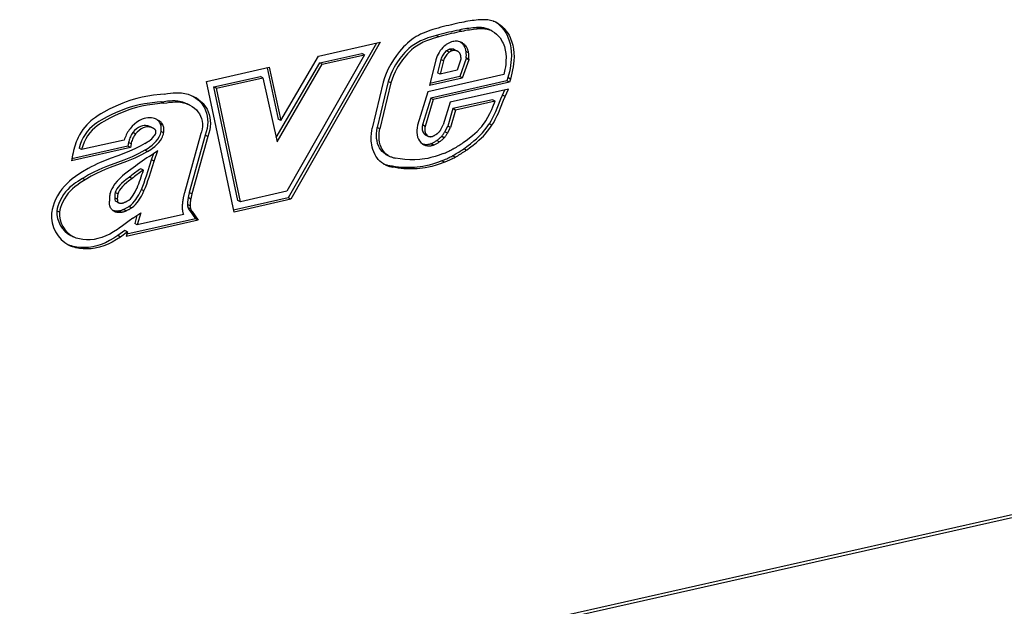
# Model space of a CAD drawing. Extents: x 0 to 420, y 0 to 297.
# Drawn here: x 333 to 354, y 182 to 195 of the extents above; entities that cross this region are included whole.
import ezdxf

# ---------------------------------------------------------------- set-up
doc = ezdxf.new("R2010")
doc.units = 0
doc.layers.get('0').update_dxf_attribs({"linetype": 'CONTINUOUS'})

msp = doc.modelspace()

# ---------------------------------------------------------------- linework, layer by layer
at = {"color": 7}
for p, q in [((343.121216, 194.680374), (343.12265, 194.679932)), ((342.457184, 194.466537), (342.402222, 194.495117)), ((342.826843, 194.518402), (342.771881, 194.546967)), ((343.049225, 194.494568), (342.994263, 194.523148)), ((343.100403, 194.472565), (343.045441, 194.501129)), ((340.666779, 194.219223), (338.814911, 190.970886)), ((340.748535, 194.23761), (338.869873, 190.942322)), ((339.447449, 193.944809), (340.748535, 194.23761)), ((341.974731, 194.351288), (341.919769, 194.379852)), ((342.242432, 194.245728), (342.244598, 194.246445)), ((339.475525, 193.804138), (340.36322, 194.003906)), ((340.418182, 193.975342), (340.36322, 194.003906)), ((342.139709, 194.056641), (342.138885, 194.056015)), ((342.193848, 194.027435), (342.138885, 194.056015)), ((342.194702, 194.028076), (342.139709, 194.056641)), ((342.194702, 194.028076), (342.193848, 194.027435)), ((342.257721, 194.061981), (342.202759, 194.090546)), ((342.312225, 194.08168), (342.367218, 194.053101)), ((342.502808, 194.170441), (342.50415, 194.168472)), ((342.5578, 194.141861), (342.502808, 194.170441)), ((342.559082, 194.139877), (342.50412, 194.168442)), ((342.604065, 194.018539), (342.549103, 194.047104)), ((342.5578, 194.141861), (342.559113, 194.139908)), ((338.559875, 192.23819), (339.475525, 193.804138)), ((338.579437, 192.149078), (339.530487, 193.775574)), ((338.660706, 192.599335), (339.447449, 193.944809)), ((340.418182, 193.975342), (338.78537, 191.111237)), ((339.530487, 193.775574), (339.475525, 193.804138)), ((339.530487, 193.775574), (340.418182, 193.975342)), ((341.91687, 193.872498), (341.778748, 193.332932)), ((342.02124, 193.880371), (341.949524, 193.600235)), ((342.076202, 193.851807), (342.004486, 193.571671)), ((342.076202, 193.851807), (342.02124, 193.880371)), ((342.443054, 193.883881), (342.360901, 193.651871)), ((342.551483, 193.900772), (342.415649, 193.517197)), ((342.606445, 193.872208), (342.470612, 193.488632)), ((342.552917, 193.914734), (342.551483, 193.900772)), ((342.606445, 193.872208), (342.551483, 193.900772)), ((342.60791, 193.886154), (342.552917, 193.914734)), ((342.60791, 193.886154), (342.606445, 193.872208)), ((337.098389, 193.416031), (338.41629, 193.712616)), ((338.369873, 193.702179), (338.605743, 192.627899)), ((338.41629, 193.712616), (338.660706, 192.599335)), ((342.004486, 193.571671), (341.949524, 193.600235)), ((342.360901, 193.651871), (342.004486, 193.571671)), ((337.675751, 190.673584), (337.098389, 193.416031)), ((337.252502, 193.303726), (338.229004, 193.523468)), ((337.307465, 193.275146), (338.283966, 193.494904)), ((338.283966, 193.494904), (338.229004, 193.523468)), ((338.283966, 193.494904), (338.579437, 192.149078)), ((340.811646, 193.403564), (340.580048, 192.4366)), ((340.916962, 193.415039), (340.68576, 192.44986)), ((340.971924, 193.386459), (340.740723, 192.42128)), ((340.971924, 193.386459), (340.916962, 193.415039)), ((343.342468, 193.559357), (341.745239, 193.199905)), ((342.470612, 193.488632), (341.778748, 193.332932)), ((342.415649, 193.517197), (341.789886, 193.376373)), ((343.408875, 193.427292), (341.806824, 193.066772)), ((343.463867, 193.398727), (341.861786, 193.038193)), ((342.470612, 193.488632), (342.415649, 193.517197)), ((343.428009, 193.495697), (343.408875, 193.427292)), ((343.463867, 193.398727), (343.408875, 193.427292)), ((343.482971, 193.467117), (343.428009, 193.495697)), ((343.482971, 193.467117), (343.463867, 193.398727)), ((336.20993, 193.15155), (336.211731, 193.15181)), ((337.754303, 190.920151), (337.252502, 193.303726)), ((337.307465, 193.275146), (337.252502, 193.303726)), ((337.809265, 190.891571), (337.307465, 193.275146)), ((341.745239, 193.199905), (341.532135, 192.500412)), ((343.443207, 193.255035), (342.212494, 192.978088)), ((343.31662, 193.126831), (343.367371, 193.237976)), ((343.371582, 193.098251), (343.443207, 193.255035)), ((336.143005, 192.989975), (336.141968, 192.989822)), ((336.198425, 192.961456), (336.143463, 192.990036)), ((336.197968, 192.961395), (336.19693, 192.961243)), ((336.746674, 192.918137), (336.691711, 192.946716)), ((341.806824, 193.066772), (341.634949, 192.50264)), ((341.861786, 193.038193), (341.689911, 192.474075)), ((341.861786, 193.038193), (341.806824, 193.066772)), ((342.212494, 192.978088), (342.070221, 192.502411)), ((343.105377, 193.032013), (342.274872, 192.845123)), ((343.160339, 193.003448), (342.329834, 192.816559)), ((343.160339, 193.003448), (343.105377, 193.032013)), ((343.371582, 193.098251), (343.31662, 193.126831)), ((342.274872, 192.845123), (342.165619, 192.479797)), ((342.329834, 192.816559), (342.220581, 192.451233)), ((342.329834, 192.816559), (342.274872, 192.845123)), ((336.126404, 192.532455), (336.128143, 192.528976)), ((336.181366, 192.503876), (336.126404, 192.532455)), ((338.660706, 192.599335), (338.605743, 192.627899)), ((342.964752, 192.589294), (342.966125, 192.591476)), ((335.6073, 192.314285), (335.552338, 192.342865)), ((335.553345, 192.344162), (335.552368, 192.34285)), ((335.608307, 192.315598), (335.553345, 192.344162)), ((335.985382, 192.430206), (335.93042, 192.458771)), ((335.990295, 192.427673), (335.935333, 192.456238)), ((335.937927, 192.454956), (335.992889, 192.426376)), ((335.990295, 192.427673), (335.987946, 192.428802)), ((336.034821, 192.340652), (336.035065, 192.34201)), ((336.183044, 192.500351), (336.128082, 192.528915)), ((336.198212, 192.338242), (336.14325, 192.366821)), ((336.181366, 192.503876), (336.183105, 192.500412)), ((340.579498, 192.43425), (340.580017, 192.4366)), ((340.740723, 192.42128), (340.68576, 192.44986)), ((341.531189, 192.497131), (341.532074, 192.500427)), ((341.68988, 192.474075), (341.634918, 192.502655)), ((342.020935, 192.407669), (342.070221, 192.502411)), ((342.10376, 192.360947), (342.165619, 192.479797)), ((342.158752, 192.332382), (342.10376, 192.360947)), ((342.158752, 192.332382), (342.220581, 192.451233)), ((342.220581, 192.451233), (342.165619, 192.479797)), ((343.038116, 192.526413), (343.039246, 192.528229)), ((343.094238, 192.499649), (343.039246, 192.528229)), ((343.093079, 192.497833), (343.094238, 192.499649)), ((335.369476, 192.18605), (334.47522, 191.984802)), ((335.458862, 192.133499), (335.444763, 192.055984)), ((335.513855, 192.104919), (335.458862, 192.133499)), ((335.608307, 192.315598), (335.60733, 192.314285)), ((336.96875, 192.294128), (336.633087, 191.078262)), ((337.070465, 192.292343), (336.737183, 191.085083)), ((337.125427, 192.263763), (336.792145, 191.056519)), ((336.971497, 192.300919), (336.96875, 192.294128)), ((337.125427, 192.263763), (337.070465, 192.292343)), ((341.737671, 192.274918), (341.682709, 192.303497)), ((341.69101, 192.298706), (341.745972, 192.270142)), ((341.78595, 192.258362), (341.788147, 192.258148)), ((341.919495, 192.305176), (341.925415, 192.309464)), ((341.987274, 192.148651), (341.932312, 192.177216)), ((342.088379, 192.232117), (342.033386, 192.260696)), ((342.038116, 192.26593), (342.033539, 192.260544)), ((342.093079, 192.23735), (342.038116, 192.26593)), ((342.093079, 192.23735), (342.088501, 192.231964)), ((335.499725, 192.02742), (334.2659, 191.749756)), ((335.444763, 192.055984), (334.272919, 191.792282)), ((334.47522, 191.984802), (334.420258, 192.013367)), ((335.499725, 192.02742), (335.444763, 192.055984)), ((335.513855, 192.104919), (335.499725, 192.02742)), ((335.858826, 191.947464), (335.803864, 191.976044)), ((335.892059, 191.843796), (336.078125, 191.969238)), ((335.945007, 191.77272), (335.993408, 191.912125)), ((335.999969, 191.744141), (336.078125, 191.969238)), ((341.635925, 192.102966), (341.631683, 192.105682)), ((341.739746, 192.067352), (341.684784, 192.095932)), ((341.81308, 192.111191), (341.808594, 192.109421)), ((341.863556, 192.080978), (341.808594, 192.109558)), ((341.868042, 192.082626), (341.81308, 192.111191)), ((341.868042, 192.082626), (341.863586, 192.080841)), ((342.554596, 191.973328), (342.499634, 192.001892)), ((342.501587, 192.003281), (342.499664, 192.001877)), ((342.556549, 191.974716), (342.501587, 192.003281)), ((342.556549, 191.974716), (342.554626, 191.973297)), ((334.285065, 191.865845), (334.2659, 191.749756)), ((335.999969, 191.744141), (335.945007, 191.77272)), ((340.910583, 191.863602), (340.855621, 191.892181)), ((340.867828, 191.88562), (340.922791, 191.85704)), ((341.06076, 191.809158), (341.062195, 191.808884)), ((342.042511, 191.751236), (342.040802, 191.750534)), ((342.095764, 191.72197), (342.040802, 191.750534)), ((342.097473, 191.722656), (342.042511, 191.751236)), ((342.097473, 191.722656), (342.095764, 191.72197)), ((342.32132, 191.828888), (342.266357, 191.857452)), ((386.280457, 191.522156), (291.046631, 170.090515)), ((386.313477, 191.591141), (291.079651, 170.1595)), ((334.494263, 191.516006), (334.495636, 191.516846)), ((335.771942, 191.557007), (335.71698, 191.585587)), ((340.815338, 191.687759), (340.814331, 191.688309)), ((341.002533, 191.619904), (340.947571, 191.648483)), ((334.492157, 191.378204), (334.491364, 191.377716)), ((334.547577, 191.349899), (334.492615, 191.378479)), ((334.547119, 191.349625), (334.546326, 191.349152)), ((335.535187, 191.382248), (335.480225, 191.410828)), ((335.784607, 191.119446), (335.729614, 191.14801)), ((336.792114, 191.056519), (336.737152, 191.085083)), ((338.78537, 191.111237), (337.809265, 190.891571)), ((335.074249, 191.066589), (335.075134, 191.070541)), ((335.169891, 190.973465), (335.169983, 190.970779)), ((335.224854, 190.944885), (335.169891, 190.973465)), ((335.224945, 190.942215), (335.169983, 190.970779)), ((335.231476, 190.884445), (335.176514, 190.913025)), ((335.177155, 190.913483), (335.24762, 190.872391)), ((335.235596, 191.054153), (335.180634, 191.082733)), ((335.224854, 190.944885), (335.224945, 190.942215)), ((335.377625, 190.879288), (335.380157, 190.880386)), ((336.632629, 191.076614), (336.633057, 191.078262)), ((336.713379, 190.978394), (336.713165, 190.977234)), ((336.768127, 190.948669), (336.713165, 190.977234)), ((336.768341, 190.949829), (336.713379, 190.978394)), ((336.768341, 190.949829), (336.768127, 190.948669)), ((338.814911, 190.970886), (337.667511, 190.712677)), ((338.869873, 190.942322), (337.675751, 190.673584)), ((337.809265, 190.891571), (337.754303, 190.920151)), ((338.869873, 190.942322), (338.814911, 190.970886)), ((334.012115, 190.670914), (333.957153, 190.699478)), ((334.012207, 190.671906), (333.957214, 190.70047)), ((335.106995, 190.731094), (335.104919, 190.733246)), ((335.20636, 190.677139), (335.151398, 190.705719)), ((335.258942, 190.701324), (335.256012, 190.700806)), ((335.310974, 190.672302), (335.256012, 190.700867)), ((335.313904, 190.67276), (335.258942, 190.701324)), ((335.264618, 190.866486), (335.268555, 190.865723)), ((335.313904, 190.67276), (335.310974, 190.672241)), ((335.408142, 190.701355), (335.35318, 190.729919)), ((335.470886, 190.792542), (335.469208, 190.791382)), ((335.52417, 190.762817), (335.469208, 190.791382)), ((335.525848, 190.763977), (335.470886, 190.792542)), ((335.525848, 190.763977), (335.52417, 190.762817)), ((336.754425, 190.804443), (336.699463, 190.833008)), ((336.766693, 190.734848), (336.711731, 190.763428)), ((336.739624, 190.712067), (336.865723, 190.532242)), ((336.794586, 190.683487), (336.739624, 190.712067)), ((336.794586, 190.683487), (336.920715, 190.503662)), ((336.920715, 190.503662), (335.413269, 190.164429)), ((336.865723, 190.532242), (335.425415, 190.208099)), ((335.547394, 190.54361), (335.715698, 190.658798)), ((335.638031, 190.605637), (335.590118, 190.433105)), ((335.715698, 190.658798), (335.645081, 190.404541)), ((336.614594, 190.622711), (335.645081, 190.404541)), ((336.612762, 190.627136), (336.611969, 190.629074)), ((336.920715, 190.503662), (336.865723, 190.532242)), ((335.385071, 190.289398), (335.23587, 190.179993)), ((335.440033, 190.260818), (335.290833, 190.151428)), ((335.440033, 190.260818), (335.385071, 190.289398)), ((335.440033, 190.260818), (335.413269, 190.164429)), ((335.645081, 190.404541), (335.590118, 190.433105)), ((334.302216, 190.155136), (334.247253, 190.183716)), ((335.290833, 190.151428), (335.23587, 190.179993))]:
    msp.add_line(p, q, dxfattribs=at)
for points in [[(342.459869, 194.655045), (342.40506, 194.643631), (342.350372, 194.63179), (342.295563, 194.619522), (342.240814, 194.606827), (342.186066, 194.593765), (342.131317, 194.580276), (342.076569, 194.56636), (342.021881, 194.552048), (341.967133, 194.537308)], [(342.84903, 194.709671), (342.805939, 194.706284), (342.762848, 194.702225), (342.719757, 194.697525), (342.676544, 194.692093), (342.633209, 194.68605), (342.589935, 194.679276), (342.5466, 194.67189), (342.503204, 194.663803), (342.459869, 194.655045)], [(343.121246, 194.680374), (343.092438, 194.688675), (343.063141, 194.695724), (343.033478, 194.701523), (343.003448, 194.70607), (342.973053, 194.709305), (342.942413, 194.711319), (342.91153, 194.712051), (342.880341, 194.711502), (342.84903, 194.709671)], [(343.164642, 194.663513), (343.213898, 194.630249), (343.259644, 194.591873), (343.301666, 194.548965), (343.339935, 194.502029), (343.369751, 194.458755), (343.396729, 194.412872), (343.420807, 194.364609), (343.43692, 194.326981), (343.451294, 194.288269), (343.474731, 194.208038), (343.490875, 194.124695), (343.499451, 194.043732), (343.501801, 193.960678), (343.498352, 193.876099), (343.492493, 193.81366), (343.4841, 193.751099), (343.47287, 193.685638), (343.459473, 193.620651), (343.428009, 193.495697)], [(343.192474, 194.650085), (343.220947, 194.634125), (343.248413, 194.61644), (343.276306, 194.595978), (343.302979, 194.573807), (343.351349, 194.526245), (343.394897, 194.47345), (343.424713, 194.430176), (343.451691, 194.384308), (343.475769, 194.336029), (343.491882, 194.298416), (343.506256, 194.259705), (343.529694, 194.179459), (343.545837, 194.09613), (343.554443, 194.015152), (343.556763, 193.932098), (343.553314, 193.847519), (343.547455, 193.78508), (343.539062, 193.722534), (343.527832, 193.657059), (343.514435, 193.592072), (343.482971, 193.467117)], [(341.966644, 194.537186), (341.849823, 194.503113), (341.791138, 194.484222), (341.702911, 194.452164), (341.649414, 194.429993), (341.595978, 194.40535), (341.550201, 194.381989), (341.504852, 194.356522), (341.439911, 194.315506), (341.377167, 194.269897), (341.317017, 194.219803), (341.274872, 194.180664), (341.234131, 194.139435), (341.192413, 194.09375), (341.152161, 194.046295), (341.085785, 193.960754), (341.023956, 193.871857), (340.96698, 193.779282), (340.915405, 193.682358), (340.891876, 193.632141), (340.870056, 193.580811), (340.837891, 193.493073), (340.811676, 193.403564)], [(342.402252, 194.495132), (342.348602, 194.483902), (342.294952, 194.472305), (342.241364, 194.460312), (342.187775, 194.447891), (342.134186, 194.435104), (342.080536, 194.42189), (342.026947, 194.408279), (341.973358, 194.394272), (341.919769, 194.379837)], [(342.457184, 194.466568), (342.403595, 194.455338), (342.349945, 194.443741), (342.296356, 194.431747), (342.242706, 194.419327), (342.189117, 194.40654), (342.135529, 194.393326), (342.08194, 194.379715), (342.028351, 194.365707), (341.974762, 194.351273)], [(342.771881, 194.546982), (342.731049, 194.543777), (342.690155, 194.539932), (342.6492, 194.535477), (342.608185, 194.53035), (342.567108, 194.524582), (342.526031, 194.518204), (342.484894, 194.511154), (342.443756, 194.503494), (342.402557, 194.495193)], [(342.826813, 194.518387), (342.786041, 194.515213), (342.745148, 194.511368), (342.704132, 194.506882), (342.663116, 194.501755), (342.622101, 194.495987), (342.580963, 194.489609), (342.539825, 194.482559), (342.498688, 194.474899), (342.45755, 194.466599)], [(342.994293, 194.523148), (342.970795, 194.529922), (342.94693, 194.53566), (342.92276, 194.54039), (342.898346, 194.544083), (342.873566, 194.546738), (342.848541, 194.548355), (342.823395, 194.548965), (342.798004, 194.548508), (342.772491, 194.547012)], [(343.049225, 194.494583), (343.025787, 194.501328), (343.001923, 194.507095), (342.977753, 194.511795), (342.953278, 194.515518), (342.928497, 194.518143), (342.903534, 194.519791), (342.878326, 194.520401), (342.852936, 194.519913), (342.827423, 194.518448)], [(343.100403, 194.472565), (343.145905, 194.444931), (343.188324, 194.411301), (343.227295, 194.372314), (343.262604, 194.328598), (343.293945, 194.280777), (343.311401, 194.249146), (343.327148, 194.216278), (343.341309, 194.182098), (343.353638, 194.146912), (343.372894, 194.07402), (343.384277, 194.002731), (343.389343, 193.92868), (343.388428, 193.852127), (343.381989, 193.77359), (343.374908, 193.720444), (343.365845, 193.666901), (343.342468, 193.559357)], [(341.919769, 194.379852), (341.805573, 194.346527), (341.749451, 194.3284), (341.666718, 194.298126), (341.593719, 194.266571), (341.522461, 194.229996), (341.453369, 194.187714), (341.399658, 194.149078), (341.348083, 194.106415), (341.298645, 194.059845), (341.262878, 194.022537), (341.228149, 193.983368), (341.161682, 193.90036), (341.098114, 193.81012), (341.068512, 193.763504), (341.040588, 193.716003), (341.002197, 193.643219), (340.968506, 193.56868), (340.939941, 193.492523), (340.916962, 193.415039)], [(341.974731, 194.351288), (341.860535, 194.317947), (341.804413, 194.29982), (341.72168, 194.269547), (341.648682, 194.238007), (341.577423, 194.201431), (341.508331, 194.159149), (341.45462, 194.120514), (341.403046, 194.07785), (341.353607, 194.031281), (341.317841, 193.993958), (341.283112, 193.954803), (341.216644, 193.871796), (341.153076, 193.781555), (341.123474, 193.73494), (341.095551, 193.687439), (341.05719, 193.614639), (341.023468, 193.5401), (340.994934, 193.463959), (340.971924, 193.386459)], [(342.242462, 194.245743), (342.228546, 194.24086), (342.214691, 194.235367), (342.200958, 194.229263), (342.187347, 194.22258), (342.173859, 194.215317), (342.160553, 194.207474), (342.147369, 194.199112), (342.13443, 194.190201), (342.121735, 194.18074)], [(342.459442, 194.230545), (342.438019, 194.240494), (342.41568, 194.248428), (342.392548, 194.254349), (342.368805, 194.258194), (342.344513, 194.260025), (342.319794, 194.25972), (342.29483, 194.257339), (342.269684, 194.252884), (342.244598, 194.246414)], [(342.502838, 194.170425), (342.496124, 194.179977), (342.489044, 194.189163), (342.481659, 194.198013), (342.473969, 194.206497), (342.465973, 194.214615), (342.457672, 194.222366), (342.449066, 194.229691), (342.440216, 194.236649), (342.431061, 194.243179)], [(342.55777, 194.141861), (342.54892, 194.154282), (342.539459, 194.166092), (342.52951, 194.177322), (342.519073, 194.187881), (342.508026, 194.1978), (342.496552, 194.207047), (342.48465, 194.215591), (342.472198, 194.223465), (342.459442, 194.230545)], [(342.121735, 194.18074), (342.090424, 194.154984), (342.06076, 194.126511), (342.03299, 194.095535), (342.007233, 194.062332), (341.983917, 194.027115), (341.962982, 193.99025), (341.944733, 193.95195), (341.929352, 193.912613), (341.91684, 193.872513)], [(342.138885, 194.056015), (342.121002, 194.041336), (342.104034, 194.025131), (342.088104, 194.007523), (342.073395, 193.988602), (342.059967, 193.968521), (342.047882, 193.947525), (342.037384, 193.925674), (342.028473, 193.903244), (342.021271, 193.880386)], [(342.193878, 194.027451), (342.175934, 194.012772), (342.158966, 193.996567), (342.143097, 193.978958), (342.128326, 193.960037), (342.114899, 193.939957), (342.102875, 193.918961), (342.092377, 193.89711), (342.083405, 193.87468), (342.076202, 193.851822)], [(342.202789, 194.090591), (342.195465, 194.088028), (342.188263, 194.085159), (342.181061, 194.081985), (342.173981, 194.078506), (342.166901, 194.074722), (342.159943, 194.070633), (342.153107, 194.066238), (342.146393, 194.0616), (342.139679, 194.056656)], [(342.257721, 194.062027), (342.250519, 194.059464), (342.243256, 194.056595), (342.236115, 194.053421), (342.228973, 194.049942), (342.221954, 194.046158), (342.214996, 194.042068), (342.208099, 194.037674), (342.201324, 194.033005), (342.194733, 194.028091)], [(342.312225, 194.08168), (342.3013, 194.086746), (342.289948, 194.090836), (342.278168, 194.093887), (342.266022, 194.095932), (342.253693, 194.096939), (342.241119, 194.096878), (342.228424, 194.09581), (342.215607, 194.093704), (342.202789, 194.09053)], [(342.367218, 194.053116), (342.356232, 194.058182), (342.344879, 194.062271), (342.33316, 194.065323), (342.321014, 194.067368), (342.308624, 194.068375), (342.296051, 194.068314), (342.283356, 194.067245), (342.270538, 194.06514), (342.257721, 194.061966)], [(342.416962, 194.008957), (342.412384, 194.015121), (342.407623, 194.020981), (342.402557, 194.026566), (342.397247, 194.031815), (342.391632, 194.036758), (342.385895, 194.041336), (342.379852, 194.045609), (342.373627, 194.049515), (342.367218, 194.053116)], [(342.439728, 193.947617), (342.438324, 193.955093), (342.436676, 193.962448), (342.434662, 193.96965), (342.432404, 193.9767), (342.42984, 193.983536), (342.427032, 193.990189), (342.423981, 193.996689), (342.420624, 194.002945), (342.417023, 194.008987)], [(342.549103, 194.047104), (342.546295, 194.061905), (342.542938, 194.076431), (342.539032, 194.090652), (342.534576, 194.104568), (342.52951, 194.118118), (342.523956, 194.131302), (342.517853, 194.144119), (342.511261, 194.156509), (342.50412, 194.168472)], [(342.552887, 193.914719), (342.55423, 193.929825), (342.555206, 193.944839), (342.555634, 193.959793), (342.555695, 193.974686), (342.555206, 193.989456), (342.554352, 194.004105), (342.553009, 194.01857), (342.5513, 194.032913), (342.549103, 194.047104)], [(342.604034, 194.018509), (342.601288, 194.03334), (342.597931, 194.047867), (342.594025, 194.062088), (342.589508, 194.075974), (342.584503, 194.089554), (342.578888, 194.102737), (342.572784, 194.115524), (342.566193, 194.127914), (342.559113, 194.139877)], [(342.60788, 193.886154), (342.609222, 193.90126), (342.610138, 193.916275), (342.610626, 193.931229), (342.610626, 193.946121), (342.610199, 193.960892), (342.609283, 193.97554), (342.608002, 193.990005), (342.606232, 194.004349), (342.604034, 194.018539)], [(342.443024, 193.883896), (342.44339, 193.891129), (342.443573, 193.898331), (342.443512, 193.905472), (342.44339, 193.912613), (342.443024, 193.919693), (342.442474, 193.926712), (342.441742, 193.93367), (342.440826, 193.940567), (342.439789, 193.947372)], [(336.20993, 193.15155), (336.135254, 193.141937), (335.983002, 193.12561), (335.866852, 193.110367), (335.749451, 193.088898), (335.631531, 193.059738), (335.559784, 193.038239), (335.487366, 193.013947), (335.414093, 192.987167), (335.340332, 192.958389), (335.194397, 192.896942), (335.053467, 192.831589), (334.938477, 192.77182), (334.88028, 192.738373), (334.821777, 192.70195), (334.763519, 192.662186), (334.706207, 192.61882), (334.668945, 192.58783), (334.63269, 192.555145), (334.586334, 192.508911), (334.542694, 192.459671), (334.502075, 192.407516), (334.464813, 192.352753), (334.431183, 192.296051), (334.401276, 192.237991), (334.381195, 192.193787), (334.362915, 192.149109), (334.33139, 192.058533), (334.305786, 191.966522), (334.294434, 191.916306), (334.285065, 191.865845)], [(336.211731, 193.151794), (336.277039, 193.160461), (336.34375, 193.169159), (336.397217, 193.174774), (336.45108, 193.178314), (336.512238, 193.17897), (336.573212, 193.175323), (336.643188, 193.164978), (336.710968, 193.147995), (336.776184, 193.124756), (336.838684, 193.095749)], [(336.141663, 192.989777), (336.063446, 192.979736), (335.9104, 192.963287), (335.797821, 192.948425), (335.686371, 192.927765), (335.575073, 192.899658), (335.494476, 192.874741), (335.412506, 192.846115), (335.324738, 192.812561), (335.236572, 192.776398), (335.123505, 192.726776), (335.013977, 192.67453), (334.948822, 192.640671), (334.885071, 192.604767), (334.839844, 192.577118), (334.795593, 192.547882), (334.744415, 192.510712), (334.695343, 192.470657), (334.641144, 192.419571), (334.591553, 192.3638), (334.547058, 192.303101), (334.507935, 192.237457), (334.474152, 192.167404), (334.444489, 192.091141), (334.420258, 192.013367)], [(336.196625, 192.961197), (336.118408, 192.951172), (335.965393, 192.934723), (335.852783, 192.919861), (335.741333, 192.8992), (335.630035, 192.871094), (335.549438, 192.846176), (335.467468, 192.817535), (335.3797, 192.783981), (335.291534, 192.747833), (335.178467, 192.698212), (335.06897, 192.645966), (335.003784, 192.612106), (334.940063, 192.576187), (334.894836, 192.548553), (334.850555, 192.519318), (334.799377, 192.482132), (334.750305, 192.442078), (334.696106, 192.390991), (334.646515, 192.335236), (334.60202, 192.274521), (334.562897, 192.208893), (334.529114, 192.138824), (334.499451, 192.062561), (334.47522, 191.984802)], [(336.143463, 192.990021), (336.210358, 192.998901), (336.275513, 193.007385), (336.330139, 193.012909), (336.383606, 193.015839), (336.440216, 193.015244), (336.495483, 193.010132), (336.529541, 193.00441), (336.56311, 192.996674), (336.596161, 192.986938), (336.628693, 192.975296), (336.691711, 192.946716)], [(336.198425, 192.961441), (336.26532, 192.970337), (336.330475, 192.978806), (336.385101, 192.984344), (336.438568, 192.987259), (336.495178, 192.986664), (336.550446, 192.981567), (336.584503, 192.97583), (336.618073, 192.968109), (336.651123, 192.958374), (336.683655, 192.946732), (336.746674, 192.918137)], [(336.811035, 193.109436), (336.843384, 193.089813), (336.874817, 193.06842), (336.926605, 193.02681), (336.95108, 193.003571), (336.974487, 192.978638), (337.003784, 192.942719), (337.030579, 192.903778), (337.054626, 192.861969), (337.079376, 192.808197), (337.099152, 192.750916), (337.113556, 192.690582), (337.122192, 192.627747), (337.124786, 192.562958), (337.121002, 192.495392), (337.110657, 192.427185), (337.093933, 192.359146), (337.071167, 192.292114)], [(336.838684, 193.095749), (336.885132, 193.069534), (336.92981, 193.039841), (336.981567, 192.998245), (337.006042, 192.975006), (337.029449, 192.950058), (337.058746, 192.914139), (337.085571, 192.875214), (337.109589, 192.833389), (337.134338, 192.779633), (337.154114, 192.722336), (337.168549, 192.662018), (337.177185, 192.599167), (337.179749, 192.534378), (337.175964, 192.466827), (337.165619, 192.398605), (337.148895, 192.330566), (337.126129, 192.26355)], [(342.966125, 192.591461), (343.009521, 192.66394), (343.048859, 192.740616), (343.087402, 192.825714), (343.111938, 192.884094), (343.160339, 193.003448)], [(343.039276, 192.528198), (343.075134, 192.58667), (343.108032, 192.646515), (343.148041, 192.727798), (343.172668, 192.782486), (343.218445, 192.891663), (343.283325, 193.050751), (343.31662, 193.126831)], [(343.094238, 192.499634), (343.130096, 192.558105), (343.162994, 192.617935), (343.203003, 192.699219), (343.227631, 192.753922), (343.273407, 192.863098), (343.338318, 193.022186), (343.371582, 193.098251)], [(336.746674, 192.918137), (336.799225, 192.887573), (336.847748, 192.852219), (336.885529, 192.817703), (336.919373, 192.77887), (336.948822, 192.735733), (336.973358, 192.688599), (336.992401, 192.638016), (337.00531, 192.585037), (337.011871, 192.529938), (337.01181, 192.473328), (337.005005, 192.415894), (336.991516, 192.358231), (336.971497, 192.300919)], [(336.078827, 192.607025), (336.029358, 192.629181), (336.003387, 192.637833), (335.976715, 192.644669), (335.940125, 192.650772), (335.902588, 192.653198), (335.864319, 192.651794), (335.825592, 192.6465), (335.786591, 192.637253), (335.747681, 192.624115), (335.718689, 192.611755), (335.690063, 192.597336), (335.634308, 192.562668), (335.583069, 192.522339), (335.535309, 192.476013), (335.491852, 192.424164)], [(336.126434, 192.532455), (336.119904, 192.544601), (336.112823, 192.556259), (336.105194, 192.567368), (336.097015, 192.577927), (336.088287, 192.587906), (336.079071, 192.597305), (336.069366, 192.606033), (336.059235, 192.614151), (336.048615, 192.621597)], [(336.181427, 192.50386), (336.173248, 192.518936), (336.164093, 192.533188), (336.154205, 192.546585), (336.143463, 192.559128), (336.131927, 192.570724), (336.119659, 192.581345), (336.106659, 192.590958), (336.093048, 192.599503), (336.078827, 192.606979)], [(342.489258, 192.131607), (342.578278, 192.19809), (342.622192, 192.231995), (342.686859, 192.284241), (342.734039, 192.324814), (342.779724, 192.366821), (342.847839, 192.436325), (342.880737, 192.473969), (342.911865, 192.512894), (342.93924, 192.550491), (342.964752, 192.589294)], [(335.491852, 192.424149), (335.474152, 192.400162), (335.457428, 192.375443), (335.441681, 192.349991), (335.42691, 192.323868), (335.413177, 192.297195), (335.400543, 192.269974), (335.389069, 192.242325), (335.378693, 192.21434), (335.369476, 192.18605)], [(335.552338, 192.34285), (335.537262, 192.322098), (335.523163, 192.30043), (335.510162, 192.27803), (335.498444, 192.25499), (335.487885, 192.2314), (335.478668, 192.207321), (335.470673, 192.182938), (335.464081, 192.158279), (335.458893, 192.133499)], [(335.933014, 192.457413), (335.890289, 192.476196), (335.868408, 192.482788), (335.846191, 192.487335), (335.816162, 192.490128), (335.785767, 192.489014), (335.755066, 192.483948), (335.710999, 192.469818), (335.667572, 192.447891), (335.625824, 192.418839), (335.587189, 192.383743), (335.553345, 192.344162)], [(335.987976, 192.428848), (335.945251, 192.447632), (335.92337, 192.454208), (335.901184, 192.458771), (335.871155, 192.461548), (335.840729, 192.460449), (335.810028, 192.455368), (335.765961, 192.441238), (335.722534, 192.419327), (335.680786, 192.390274), (335.642151, 192.355179), (335.608307, 192.315598)], [(335.803864, 191.976044), (335.87262, 192.019241), (335.906982, 192.042892), (335.95816, 192.082336), (336.00058, 192.120468), (336.041534, 192.164185), (336.07489, 192.207581), (336.104431, 192.256302), (336.117432, 192.283264), (336.12854, 192.311371), (336.137024, 192.338821), (336.14325, 192.366821)], [(335.805298, 192.113449), (335.859528, 192.147247), (335.885376, 192.164642), (335.922302, 192.192078), (335.94812, 192.213974), (335.971832, 192.236923), (336.002319, 192.272873), (336.015289, 192.292221), (336.025269, 192.310974), (336.031158, 192.32605), (336.034821, 192.340652)], [(335.858826, 191.947464), (335.927582, 191.990677), (335.961945, 192.014328), (336.013123, 192.053772), (336.055542, 192.091888), (336.096497, 192.13562), (336.129852, 192.179016), (336.159393, 192.227722), (336.172394, 192.2547), (336.183502, 192.282806), (336.191986, 192.310257), (336.198212, 192.338242)], [(336.032379, 192.385422), (336.028961, 192.391586), (336.025299, 192.397415), (336.02121, 192.402908), (336.016754, 192.408035), (336.012054, 192.412796), (336.00705, 192.41716), (336.00174, 192.421097), (335.996124, 192.424606), (335.990326, 192.427689)], [(336.035065, 192.341995), (336.035919, 192.347061), (336.036407, 192.352127), (336.036652, 192.357132), (336.036652, 192.362076), (336.036285, 192.366959), (336.035675, 192.37175), (336.03476, 192.376419), (336.0336, 192.380936), (336.032135, 192.3853)], [(336.143219, 192.366806), (336.146271, 192.386002), (336.148102, 192.405106), (336.148773, 192.424026), (336.148224, 192.442703), (336.146515, 192.461014), (336.143646, 192.478897), (336.139557, 192.496231), (336.13443, 192.512924), (336.128082, 192.528915)], [(336.198212, 192.338242), (336.201202, 192.357437), (336.203094, 192.376541), (336.203766, 192.395462), (336.203217, 192.414139), (336.201508, 192.432449), (336.198639, 192.450333), (336.19455, 192.467667), (336.189362, 192.48436), (336.183014, 192.500351)], [(340.814331, 191.688324), (340.774323, 191.714783), (340.737396, 191.745728), (340.703735, 191.780762), (340.673431, 191.819412), (340.655121, 191.846985), (340.638336, 191.87587), (340.609375, 191.937119), (340.592041, 191.984756), (340.578094, 192.034302), (340.567535, 192.08548), (340.56189, 192.124786), (340.558136, 192.16478), (340.556396, 192.246429), (340.562134, 192.329559), (340.569458, 192.381912), (340.579498, 192.43425)], [(340.855621, 191.892181), (340.81955, 191.91716), (340.786835, 191.947693), (340.757721, 191.9832), (340.732452, 192.023041), (340.710388, 192.068497), (340.692841, 192.117249), (340.679932, 192.168671), (340.671783, 192.22226), (340.669006, 192.258636), (340.668243, 192.295654), (340.669586, 192.333878), (340.673004, 192.372513), (340.685791, 192.449844)], [(340.910583, 191.863617), (340.874512, 191.88858), (340.841797, 191.919128), (340.812683, 191.95462), (340.787415, 191.994476), (340.76535, 192.039932), (340.747803, 192.088684), (340.734924, 192.140091), (340.726746, 192.19368), (340.723969, 192.230057), (340.723206, 192.26709), (340.724548, 192.305298), (340.727966, 192.343948), (340.740753, 192.42128)], [(341.531158, 192.497147), (341.519928, 192.445755), (341.514435, 192.394424), (341.51474, 192.344009), (341.520905, 192.295364), (341.532745, 192.249344), (341.550079, 192.206711), (341.572601, 192.168167), (341.600006, 192.134354), (341.631744, 192.10585)], [(341.634918, 192.50264), (341.629242, 192.476791), (341.626373, 192.450943), (341.626312, 192.425552), (341.62912, 192.400986), (341.634796, 192.37764), (341.643097, 192.355911), (341.654022, 192.336166), (341.667389, 192.31868), (341.682892, 192.303726)], [(341.68985, 192.474075), (341.684235, 192.448227), (341.681305, 192.422379), (341.681305, 192.396988), (341.684113, 192.372421), (341.689728, 192.349075), (341.698029, 192.327347), (341.709015, 192.307602), (341.722321, 192.290115), (341.737823, 192.275162)], [(341.925507, 192.309219), (341.932526, 192.313736), (341.939484, 192.318436), (341.94632, 192.323349), (341.953033, 192.328445), (341.959686, 192.333786), (341.966217, 192.33931), (341.972687, 192.345016), (341.979034, 192.350906), (341.985199, 192.356979)], [(341.985382, 192.356766), (341.989777, 192.362015), (341.994049, 192.367386), (341.998199, 192.372879), (342.002289, 192.378464), (342.006256, 192.38414), (342.010101, 192.389908), (342.013824, 192.395767), (342.017426, 192.401688), (342.020905, 192.40773)], [(342.038116, 192.265945), (342.046295, 192.275711), (342.05423, 192.285721), (342.061981, 192.295944), (342.069489, 192.306351), (342.076813, 192.31694), (342.083893, 192.327713), (342.090729, 192.338638), (342.097382, 192.349716), (342.10379, 192.360977)], [(342.093109, 192.237381), (342.101227, 192.247147), (342.109222, 192.257156), (342.116974, 192.26738), (342.124481, 192.277786), (342.131805, 192.288376), (342.138885, 192.299149), (342.145721, 192.310074), (342.152374, 192.321152), (342.158722, 192.332413)], [(342.501587, 192.003281), (342.595123, 192.07312), (342.642242, 192.109512), (342.712982, 192.166702), (342.765564, 192.212036), (342.817322, 192.25975), (342.857666, 192.299652), (342.896912, 192.341278), (342.947113, 192.399567), (342.994263, 192.461136), (343.037903, 192.526047)], [(342.556549, 191.974716), (342.650085, 192.044556), (342.697205, 192.080933), (342.767944, 192.138123), (342.820557, 192.183472), (342.872314, 192.231186), (342.912659, 192.271088), (342.951904, 192.312698), (343.002075, 192.371002), (343.049225, 192.432571), (343.092865, 192.497467)], [(335.60733, 192.314285), (335.592194, 192.293503), (335.578156, 192.271866), (335.565155, 192.249466), (335.553375, 192.226395), (335.542877, 192.202805), (335.5336, 192.178726), (335.525665, 192.154343), (335.519073, 192.129715), (335.513824, 192.104935)], [(341.682709, 192.303482), (341.683624, 192.302933), (341.684479, 192.302383), (341.685455, 192.301804), (341.68631, 192.301285), (341.687286, 192.300735), (341.688141, 192.300217), (341.689117, 192.299698), (341.690033, 192.29921), (341.690948, 192.298721)], [(341.737701, 192.274918), (341.738556, 192.274368), (341.739532, 192.273819), (341.740387, 192.273239), (341.741364, 192.27272), (341.742218, 192.272171), (341.743195, 192.271652), (341.74411, 192.271133), (341.745026, 192.270645), (341.746002, 192.270157)], [(341.746002, 192.270157), (341.750153, 192.268082), (341.754303, 192.266251), (341.758698, 192.264542), (341.763092, 192.263077), (341.767487, 192.261734), (341.772003, 192.260635), (341.776642, 192.259659), (341.781281, 192.258926), (341.78598, 192.258377)], [(341.788116, 192.258133), (341.794098, 192.257462), (341.800079, 192.257156), (341.806061, 192.257095), (341.812164, 192.257339), (341.818268, 192.257889), (341.824432, 192.258743), (341.830597, 192.259842), (341.836761, 192.261276), (341.842926, 192.262955)], [(341.81308, 192.111191), (341.826752, 192.116837), (341.840363, 192.12291), (341.85379, 192.12941), (341.867218, 192.136368), (341.880524, 192.143723), (341.893646, 192.151505), (341.906647, 192.159683), (341.919586, 192.168228), (341.932281, 192.1772)], [(341.842926, 192.262772), (341.851715, 192.266373), (341.860382, 192.270279), (341.869049, 192.27449), (341.877716, 192.278946), (341.8862, 192.283646), (341.894684, 192.288651), (341.903046, 192.2939), (341.911285, 192.299423), (341.919464, 192.305191)], [(341.868073, 192.082626), (341.881744, 192.088272), (341.895294, 192.094345), (341.908783, 192.100845), (341.92215, 192.107803), (341.935455, 192.115158), (341.948639, 192.12294), (341.961639, 192.131119), (341.974518, 192.139664), (341.987274, 192.148636)], [(341.932404, 192.177017), (341.944244, 192.184891), (341.956085, 192.193192), (341.967682, 192.201797), (341.979095, 192.21077), (341.990387, 192.220108), (342.001434, 192.229752), (342.012299, 192.239761), (342.02298, 192.250076), (342.033356, 192.260696)], [(341.987335, 192.148453), (341.999237, 192.156326), (342.011017, 192.164597), (342.022614, 192.173233), (342.034088, 192.182205), (342.045319, 192.191513), (342.056427, 192.201187), (342.067291, 192.211166), (342.077911, 192.221481), (342.088348, 192.232132)], [(342.275848, 191.999496), (342.300018, 192.012711), (342.324127, 192.026321), (342.348053, 192.040298), (342.371857, 192.054611), (342.39566, 192.06929), (342.41922, 192.084366), (342.442719, 192.099747), (342.466095, 192.115494), (342.489288, 192.131607)], [(335.803864, 191.976044), (335.741364, 191.939529), (335.678375, 191.90538), (335.607635, 191.869827), (335.536621, 191.836716), (335.433258, 191.792328), (335.36438, 191.764725), (335.226562, 191.712616), (335.017365, 191.635742), (334.912537, 191.59494), (334.821533, 191.556366), (334.733093, 191.514664), (334.676605, 191.485291), (334.620789, 191.454147), (334.557434, 191.416901), (334.492615, 191.378464)], [(335.805145, 192.113358), (335.701416, 192.054581), (335.595184, 192.00177), (335.477814, 191.950043), (335.398682, 191.918076), (335.238739, 191.857773), (335.073944, 191.797318), (334.990387, 191.765518), (334.865082, 191.714127), (334.801208, 191.685333), (334.738373, 191.654724), (334.676514, 191.622131), (334.615479, 191.587692), (334.495636, 191.51683)], [(335.858826, 191.947464), (335.796326, 191.910965), (335.733337, 191.876801), (335.662598, 191.841263), (335.591583, 191.808151), (335.48822, 191.763763), (335.419342, 191.73616), (335.281525, 191.684052), (335.072327, 191.607162), (334.967499, 191.566376), (334.876495, 191.527802), (334.788055, 191.486099), (334.731567, 191.456726), (334.675781, 191.425568), (334.547607, 191.349899)], [(341.628326, 192.108414), (341.634308, 192.106369), (341.640472, 192.104507), (341.646637, 192.102768), (341.652863, 192.101212), (341.659149, 192.099808), (341.665436, 192.098587), (341.671906, 192.097549), (341.678253, 192.096634), (341.684784, 192.095932)], [(341.635895, 192.102982), (341.637848, 192.101761), (341.639801, 192.10054), (341.641754, 192.09938), (341.643707, 192.098221), (341.645721, 192.097061), (341.647736, 192.095932), (341.649689, 192.094833), (341.651703, 192.093765), (341.653717, 192.092667)], [(341.653717, 192.092667), (341.662628, 192.088272), (341.671783, 192.084305), (341.681, 192.080673), (341.69046, 192.077469), (341.700043, 192.074631), (341.709747, 192.07222), (341.719635, 192.070175), (341.729645, 192.068558), (341.739777, 192.067368)], [(341.684723, 192.095901), (341.698151, 192.09462), (341.7117, 192.09404), (341.725372, 192.094162), (341.739166, 192.094986), (341.75296, 192.096512), (341.766876, 192.09874), (341.780792, 192.101639), (341.794708, 192.10527), (341.808563, 192.109573)], [(341.739777, 192.067337), (341.753143, 192.066055), (341.766693, 192.065445), (341.780304, 192.065567), (341.794098, 192.066422), (341.807953, 192.067947), (341.821869, 192.070145), (341.835785, 192.073074), (341.849701, 192.076675), (341.863556, 192.080978)], [(342.07132, 191.90242), (342.094269, 191.911819), (342.117096, 191.921585), (342.139923, 191.931656), (342.162628, 191.942093), (342.185333, 191.952835), (342.207916, 191.963943), (342.230377, 191.975357), (342.252838, 191.987106), (342.275177, 191.999161)], [(342.266388, 191.857437), (342.292755, 191.871902), (342.319122, 191.886795), (342.345245, 191.902054), (342.371368, 191.91774), (342.397247, 191.933792), (342.423126, 191.950241), (342.448761, 191.967056), (342.474274, 191.984299), (342.499664, 192.001907)], [(342.32132, 191.828873), (342.347748, 191.843338), (342.374054, 191.858231), (342.400238, 191.873489), (342.4263, 191.889175), (342.45224, 191.905228), (342.478058, 191.921677), (342.503693, 191.938492), (342.529205, 191.955734), (342.554596, 191.973343)], [(335.892059, 191.843826), (335.843781, 191.81102), (335.795624, 191.777847), (335.74765, 191.744339), (335.699799, 191.710403), (335.65213, 191.676163), (335.604584, 191.641525), (335.55722, 191.606522), (335.51004, 191.571182), (335.462921, 191.535477)], [(335.729828, 191.148453), (335.759338, 191.218582), (335.786957, 191.290146), (335.812561, 191.362671), (335.836395, 191.435486), (335.872284, 191.550659), (335.945007, 191.77272)], [(335.78479, 191.119873), (335.814301, 191.190002), (335.841919, 191.261566), (335.867523, 191.334106), (335.891357, 191.406921), (335.927246, 191.522095), (335.999969, 191.744141)], [(340.855621, 191.892166), (340.856964, 191.891434), (340.858307, 191.890701), (340.85965, 191.889969), (340.860992, 191.889236), (340.862396, 191.888504), (340.863739, 191.887772), (340.865143, 191.887039), (340.866486, 191.886307), (340.867828, 191.885635)], [(340.910553, 191.863602), (340.911896, 191.862869), (340.9133, 191.862137), (340.914642, 191.861404), (340.915985, 191.860672), (340.917389, 191.85994), (340.918732, 191.859207), (340.920074, 191.858475), (340.921417, 191.857742), (340.92276, 191.857071)], [(340.92276, 191.857071), (340.937286, 191.849808), (340.951996, 191.843033), (340.966949, 191.836746), (340.982086, 191.830948), (340.997467, 191.825607), (341.013031, 191.820755), (341.028778, 191.816422), (341.044708, 191.812546), (341.06076, 191.809158)], [(342.040802, 191.750565), (341.952911, 191.718369), (341.864319, 191.688736), (341.774963, 191.662628), (341.707306, 191.64595), (341.639008, 191.632187), (341.582642, 191.623245), (341.525848, 191.616394), (341.46875, 191.611603), (341.411743, 191.608734), (341.299255, 191.60817), (341.190491, 191.613586), (341.128174, 191.61937), (341.066742, 191.627121), (341.006927, 191.636749), (340.94754, 191.648468)], [(342.095764, 191.721985), (342.007874, 191.689789), (341.919281, 191.660156), (341.829926, 191.634048), (341.762268, 191.617386), (341.69397, 191.603607), (341.637634, 191.594666), (341.580811, 191.58783), (341.523743, 191.583038), (341.466705, 191.58017), (341.354218, 191.57959), (341.245453, 191.585022), (341.183136, 191.59079), (341.121704, 191.598541), (341.06189, 191.60817), (341.002502, 191.619888)], [(342.07135, 191.90242), (341.984314, 191.870667), (341.897491, 191.841934), (341.810913, 191.81723), (341.746155, 191.80191), (341.681549, 191.789673), (341.628967, 191.782059), (341.576416, 191.776489), (341.471497, 191.770966), (341.367371, 191.771866), (341.264008, 191.778397), (341.162231, 191.790573), (341.062195, 191.808868)], [(342.042511, 191.751236), (342.067657, 191.761551), (342.092743, 191.772293), (342.117767, 191.78334), (342.142731, 191.794815), (342.167633, 191.806595), (342.192413, 191.818802), (342.217194, 191.831314), (342.241791, 191.844193), (342.266388, 191.857437)], [(342.097443, 191.722672), (342.122589, 191.732986), (342.147736, 191.743729), (342.17276, 191.754776), (342.197662, 191.766251), (342.222565, 191.77803), (342.247345, 191.790237), (342.272125, 191.80275), (342.296783, 191.815628), (342.32132, 191.828873)], [(334.494263, 191.516006), (334.396454, 191.455902), (334.34729, 191.42363), (334.274139, 191.370453), (334.220398, 191.325928), (334.168396, 191.277267), (334.112152, 191.217361), (334.05954, 191.153137), (334.011047, 191.084839), (333.967133, 191.012863), (333.928375, 190.937592), (333.899231, 190.869751), (333.874847, 190.799484), (333.856506, 190.726944), (333.850159, 190.690018), (333.845917, 190.652893)], [(335.462952, 191.535477), (335.378235, 191.469376), (335.334747, 191.433228), (335.269196, 191.373291), (335.221069, 191.322952), (335.175446, 191.267502), (335.154205, 191.237808), (335.134308, 191.206802), (335.110535, 191.163467), (335.090515, 191.117981), (335.075195, 191.070526)], [(335.71701, 191.585587), (335.69046, 191.566605), (335.664032, 191.547562), (335.637604, 191.528336), (335.611237, 191.509048), (335.584991, 191.489639), (335.558685, 191.470108), (335.532501, 191.450455), (335.506317, 191.430679), (335.480255, 191.410812)], [(335.772003, 191.557022), (335.745453, 191.53804), (335.719025, 191.518997), (335.692535, 191.499771), (335.666229, 191.480484), (335.639923, 191.461075), (335.613678, 191.441544), (335.587433, 191.42189), (335.56131, 191.402115), (335.535187, 191.382248)], [(340.805695, 191.693497), (340.820831, 191.686905), (340.83609, 191.680679), (340.851532, 191.674881), (340.867157, 191.669449), (340.882965, 191.664444), (340.898895, 191.659866), (340.914948, 191.655655), (340.931183, 191.651871), (340.94754, 191.648483)], [(340.815338, 191.687759), (340.817047, 191.686844), (340.818695, 191.685928), (340.820343, 191.685013), (340.822052, 191.684097), (340.823761, 191.683182), (340.82547, 191.682266), (340.827179, 191.681351), (340.828888, 191.680496), (340.830597, 191.679581)], [(340.830597, 191.679581), (340.848602, 191.670578), (340.866974, 191.662125), (340.88559, 191.654312), (340.904449, 191.647049), (340.923615, 191.640396), (340.943024, 191.634354), (340.962677, 191.628922), (340.982452, 191.6241), (341.002533, 191.619919)], [(334.491241, 191.37764), (334.392548, 191.316711), (334.345581, 191.285339), (334.278534, 191.235199), (334.230957, 191.194107), (334.18576, 191.149429), (334.13974, 191.096985), (334.097137, 191.040558), (334.058441, 190.980591), (334.024292, 190.917786), (333.995605, 190.85321), (333.977448, 190.801346), (333.964386, 190.750153), (333.957214, 190.70047)], [(334.546204, 191.349075), (334.44751, 191.288147), (334.400543, 191.256775), (334.333496, 191.206635), (334.285919, 191.165527), (334.240723, 191.120865), (334.194702, 191.068405), (334.1521, 191.011978), (334.113403, 190.952026), (334.079254, 190.889221), (334.050568, 190.824631), (334.03241, 190.772781), (334.019348, 190.721588), (334.012207, 190.671906)], [(335.480164, 191.410797), (335.405426, 191.352661), (335.368896, 191.32254), (335.316071, 191.275192), (335.279175, 191.237823), (335.245911, 191.199127), (335.217529, 191.159714), (335.195374, 191.120483), (335.180756, 191.082703)], [(335.535156, 191.382217), (335.460388, 191.324081), (335.423859, 191.293976), (335.371033, 191.246613), (335.334167, 191.209244), (335.300873, 191.170563), (335.272491, 191.131134), (335.250336, 191.091904), (335.235718, 191.054138)], [(335.46344, 190.924271), (335.498474, 190.953339), (335.530945, 190.988983), (335.560852, 191.030212), (335.581757, 191.064194), (335.601501, 191.100266), (335.638062, 191.176788)], [(335.470886, 190.792542), (335.51355, 190.825699), (335.553101, 190.863464), (335.589172, 190.9048), (335.613922, 190.937485), (335.636719, 190.97113), (335.677185, 191.040009), (335.704651, 191.093887), (335.729614, 191.14801)], [(335.525848, 190.763977), (335.568542, 190.797119), (335.608063, 190.8349), (335.644135, 190.876221), (335.668884, 190.908905), (335.691681, 190.942566), (335.732147, 191.011444), (335.759613, 191.065323), (335.784607, 191.119446)], [(336.737152, 191.085098), (336.734161, 191.073257), (336.731171, 191.061417), (336.728302, 191.049576), (336.725616, 191.037735), (336.722931, 191.025894), (336.720428, 191.014023), (336.717926, 191.002151), (336.715607, 190.99025), (336.713409, 190.978409)], [(335.074249, 191.066605), (335.070282, 191.048019), (335.066864, 191.029434), (335.063995, 191.010818), (335.061615, 190.992233), (335.059845, 190.973709), (335.058502, 190.955215), (335.05777, 190.936844), (335.057526, 190.918533), (335.057892, 190.900406)], [(335.10495, 190.733292), (335.094421, 190.746399), (335.084808, 190.762604), (335.075836, 190.783096), (335.068726, 190.805298), (335.061859, 190.839172), (335.05954, 190.860443), (335.057861, 190.900375)], [(335.180634, 191.082718), (335.178009, 191.070511), (335.175812, 191.058304), (335.173859, 191.046036), (335.172333, 191.033829), (335.171173, 191.021652), (335.170319, 191.009506), (335.16983, 190.997421), (335.169708, 190.985397), (335.169891, 190.973465)], [(335.235626, 191.054153), (335.233002, 191.041946), (335.230743, 191.029739), (335.228851, 191.017471), (335.227325, 191.005264), (335.226105, 190.993088), (335.22525, 190.980942), (335.224762, 190.968857), (335.22464, 190.956833), (335.224884, 190.944901)], [(335.231476, 190.884445), (335.233063, 190.882828), (335.234772, 190.881302), (335.236481, 190.879837), (335.23819, 190.878433), (335.240021, 190.87709), (335.241852, 190.875809), (335.243744, 190.874588), (335.245636, 190.873428), (335.247589, 190.872391)], [(335.321259, 190.862167), (335.327545, 190.863358), (335.333832, 190.864731), (335.340118, 190.866287), (335.346466, 190.867996), (335.352692, 190.869919), (335.358978, 190.872025), (335.365204, 190.874283), (335.37149, 190.876694), (335.377655, 190.879288)], [(335.380157, 190.880356), (335.389679, 190.884262), (335.399078, 190.888412), (335.408478, 190.892838), (335.417755, 190.897476), (335.427032, 190.902359), (335.436249, 190.907486), (335.445404, 190.912857), (335.454498, 190.918411), (335.463409, 190.924271)], [(336.605011, 190.952927), (336.601227, 190.9319), (336.597809, 190.910843), (336.594879, 190.889786), (336.592438, 190.86879), (336.590485, 190.847855), (336.58902, 190.82692), (336.587921, 190.806107), (336.587433, 190.785355), (336.587311, 190.764694)], [(336.632599, 191.076614), (336.62912, 191.062912), (336.625702, 191.04921), (336.622406, 191.035477), (336.619232, 191.021744), (336.61618, 191.00798), (336.61319, 190.994217), (336.610382, 190.980484), (336.607697, 190.96669), (336.605072, 190.952957)], [(336.713165, 190.977249), (336.710175, 190.961136), (336.70755, 190.944992), (336.705353, 190.928879), (336.7034, 190.912796), (336.701935, 190.896744), (336.700714, 190.880692), (336.699982, 190.864761), (336.699493, 190.848831), (336.699493, 190.833023)], [(336.768097, 190.948685), (336.765167, 190.932541), (336.762543, 190.916397), (336.760284, 190.900284), (336.758392, 190.884232), (336.756866, 190.868149), (336.755707, 190.852127), (336.754913, 190.836166), (336.754486, 190.820267), (336.754425, 190.804428)], [(336.792145, 191.056534), (336.789093, 191.044693), (336.786163, 191.032852), (336.783295, 191.021011), (336.780548, 191.009171), (336.777924, 190.99733), (336.775421, 190.985458), (336.772919, 190.973587), (336.770599, 190.961685), (336.768341, 190.949844)], [(335.106964, 190.731094), (335.111847, 190.726273), (335.116791, 190.721664), (335.121918, 190.717239), (335.127167, 190.712997), (335.132599, 190.708969), (335.138092, 190.705154), (335.143707, 190.701523), (335.149506, 190.698135), (335.155426, 190.694901)], [(335.129059, 190.711563), (335.1315, 190.71077), (335.133942, 190.710037), (335.136383, 190.709366), (335.138824, 190.708694), (335.141388, 190.708023), (335.143829, 190.707413), (335.146393, 190.706863), (335.148895, 190.706314), (335.151398, 190.705826)], [(335.151398, 190.705704), (335.162567, 190.703262), (335.173859, 190.701279), (335.185333, 190.699783), (335.196869, 190.698746), (335.208527, 190.698196), (335.220306, 190.698135), (335.232147, 190.698563), (335.244049, 190.699478), (335.256012, 190.700882)], [(335.155426, 190.694901), (335.160797, 190.692245), (335.166168, 190.689743), (335.171722, 190.687424), (335.177277, 190.685257), (335.183014, 190.683304), (335.188751, 190.681534), (335.194611, 190.679886), (335.20047, 190.678482), (335.20639, 190.677231)], [(335.206329, 190.677139), (335.21756, 190.674698), (335.22879, 190.672714), (335.240265, 190.671219), (335.251862, 190.670181), (335.263519, 190.669632), (335.275299, 190.669571), (335.28714, 190.669998), (335.298981, 190.670914), (335.310944, 190.672318)], [(335.247589, 190.872391), (335.24942, 190.871475), (335.251251, 190.870682), (335.253082, 190.869888), (335.254913, 190.869156), (335.256866, 190.868515), (335.258698, 190.867935), (335.260651, 190.867386), (335.262604, 190.866898), (335.264618, 190.86647)], [(335.258942, 190.70134), (335.26944, 190.703323), (335.279938, 190.705643), (335.290497, 190.708206), (335.300995, 190.711136), (335.311493, 190.71431), (335.32193, 190.717789), (335.332428, 190.721573), (335.342804, 190.725601), (335.35318, 190.729965)], [(335.268524, 190.865616), (335.274139, 190.864273), (335.279816, 190.863174), (335.285614, 190.86232), (335.291412, 190.86171), (335.297272, 190.861343), (335.303253, 190.861221), (335.309235, 190.861343), (335.315216, 190.861649), (335.321259, 190.862259)], [(335.313934, 190.672745), (335.324432, 190.674759), (335.334991, 190.677048), (335.34549, 190.679642), (335.355988, 190.682541), (335.366486, 190.685745), (335.376984, 190.689224), (335.38736, 190.692978), (335.397797, 190.697037), (335.408173, 190.70137)], [(335.35318, 190.729935), (335.366364, 190.735428), (335.379486, 190.741287), (335.392548, 190.747452), (335.405548, 190.753983), (335.418488, 190.760818), (335.431305, 190.76799), (335.444, 190.775467), (335.456696, 190.783279), (335.469147, 190.791397)], [(335.408173, 190.70137), (335.421356, 190.706863), (335.434479, 190.712723), (335.44754, 190.718887), (335.460541, 190.725418), (335.473419, 190.732254), (335.486298, 190.739426), (335.499054, 190.746902), (335.511627, 190.754715), (335.5242, 190.762833)], [(336.587372, 190.764236), (336.587799, 190.748337), (336.588898, 190.73259), (336.590485, 190.717056), (336.592682, 190.701706), (336.59549, 190.6866), (336.598785, 190.671768), (336.602631, 190.657242), (336.607025, 190.64299), (336.611969, 190.629105)], [(336.699493, 190.833023), (336.699738, 190.824844), (336.700226, 190.816788), (336.70108, 190.808792), (336.702179, 190.800888), (336.703522, 190.793106), (336.70517, 190.785477), (336.707062, 190.777969), (336.709259, 190.770645), (336.711761, 190.763443)], [(336.7117, 190.763412), (336.714264, 190.757278), (336.71701, 190.751297), (336.719879, 190.745377), (336.722809, 190.739517), (336.725983, 190.733841), (336.729156, 190.728226), (336.732574, 190.722733), (336.735992, 190.717331), (336.739655, 190.712051)], [(336.754425, 190.804428), (336.754669, 190.79628), (336.755157, 190.788193), (336.756012, 190.780197), (336.757111, 190.772293), (336.758453, 190.764542), (336.760162, 190.756912), (336.762054, 190.749405), (336.764252, 190.74205), (336.766754, 190.734879)], [(336.766632, 190.734848), (336.769257, 190.728714), (336.772003, 190.722733), (336.774811, 190.716812), (336.777802, 190.710953), (336.780914, 190.705276), (336.784149, 190.699661), (336.787506, 190.694168), (336.790985, 190.688766), (336.794586, 190.683487)], [(335.547394, 190.54361), (335.473663, 190.491974), (335.331909, 190.387039), (335.262085, 190.335449), (335.227142, 190.310822)], [(336.612701, 190.627151), (336.612946, 190.626663), (336.613129, 190.626144), (336.613312, 190.625656), (336.613556, 190.625168), (336.613739, 190.62468), (336.613922, 190.624191), (336.614166, 190.623703), (336.61441, 190.623184), (336.614532, 190.622696)], [(335.226868, 190.310638), (335.146881, 190.258835), (335.064941, 190.21283), (334.981689, 190.17334), (334.897827, 190.141144), (334.816498, 190.117538), (334.736298, 190.102081), (334.656677, 190.094543), (334.576508, 190.094238), (334.503113, 190.099701), (334.431702, 190.110733), (334.396515, 190.118973), (334.362671, 190.129257), (334.331879, 190.141098), (334.302216, 190.155136)], [(335.23587, 190.179993), (335.151001, 190.124786), (335.063721, 190.075089), (334.974487, 190.031586), (334.884125, 189.995056), (334.795898, 189.966965), (334.707916, 189.946808), (334.6203, 189.934753), (334.532959, 189.930481), (334.454956, 189.932632), (334.377045, 189.940201), (334.338409, 189.946228), (334.300232, 189.953995), (334.262695, 189.963669), (334.225983, 189.975479), (334.181183, 189.993607)], [(335.290833, 190.151428), (335.205963, 190.096222), (335.118683, 190.046524), (335.02948, 190.003006), (334.939087, 189.966476), (334.850861, 189.9384), (334.762878, 189.918243), (334.675262, 189.906189), (334.587952, 189.901917), (334.509918, 189.904068), (334.432007, 189.911621), (334.393372, 189.917664), (334.355194, 189.925415), (334.317657, 189.935104), (334.280945, 189.946915), (334.244568, 189.961304), (334.209259, 189.978134)]]:
    msp.add_lwpolyline(points, dxfattribs=at)
for centre, radius, start, end in [((342.963257, 194.209991), 0.496212, 62.486054, 71.263496), ((342.872437, 194.16925), 0.374251, 62.469907, 71.007132), ((342.927429, 194.140686), 0.374251, 62.469907, 71.007132), ((332.793518, 192.384354), 3.090574, 336.998115, 344.475914), ((335.342316, 190.961395), 0.172298, 176.886682, 196.180618), ((335.397278, 190.932831), 0.172298, 176.886682, 196.180618), ((334.509033, 190.671692), 0.55358, 177.117638, 241.787034), ((334.563995, 190.643127), 0.55358, 177.117638, 241.787034), ((334.549561, 190.595917), 0.705933, 175.450976, 241.152673)]:
    msp.add_arc(centre, radius, start, end, dxfattribs=at)

doc.saveas('drawing.dxf')
